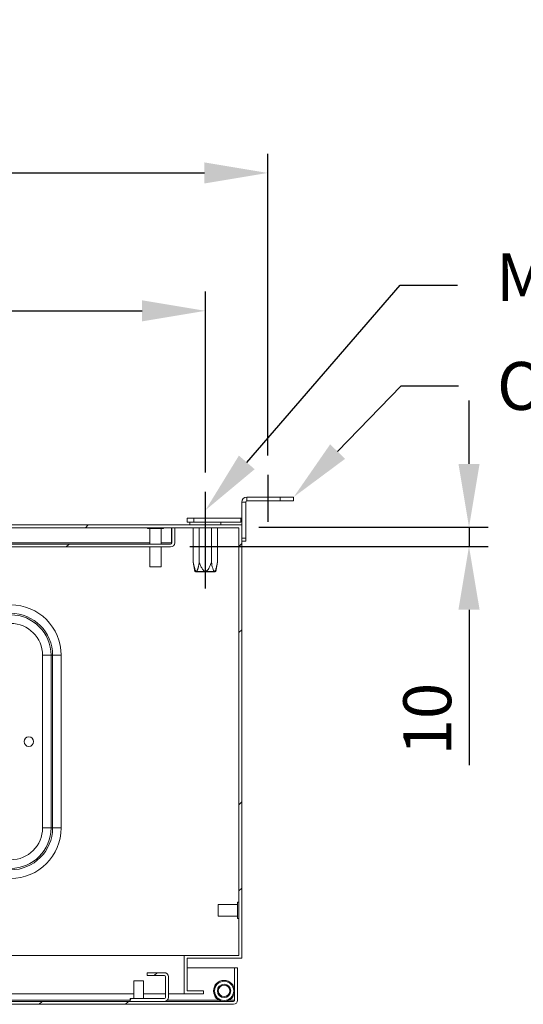
# Model space of a CAD drawing. Units: millimetres. Extents: x 63 to 4273, y 62 to 3032.
# Drawn here: x 1011 to 1273, y 756 to 1270 of the extents above; entities that cross this region are included whole.
import ezdxf
from ezdxf import colors
from ezdxf.entities.mleader import LeaderData, LeaderLine
from ezdxf.math import Vec2, Vec3

# ---------------------------------------------------------------- set-up
doc = ezdxf.new("R2010")
doc.units = ezdxf.units.MM
doc.header["$LTSCALE"] = 2
doc.header["$PDSIZE"] = -1
doc.layers.add('Dimensions', color=7, linetype='Continuous')
doc.styles.get("Standard").update_dxf_attribs({"font": 'romans.shx', "width": 0.8})
doc.dimstyles.new('SLDDIMSTYLE2', dxfattribs={"dimscale": 10, "dimtxt": 2.5, "dimasz": 3.302, "dimexe": 1, "dimexo": 1, "dimgap": 0.926042, "dimtad": 1, "dimdec": 0, "dimrnd": 1e-09, "dimzin": 12, "dimdsep": 46, "dimtxsty": 'Standard', "dimcen": 2, "dimadec": 0, "dimazin": 3, "dimtfac": 1, "dimtdec": 0, "dimtmove": 0, "dimatfit": 0, "dimfxl": 1, "dimfrac": 2, "dimtolj": 1, "dimtzin": 12, "dimarcsym": 0})
pattern_1 = [(45, (30.38, -99.67), (-67.352, 67.352), []), (45, (75.285, -99.67), (-67.352, 67.352), [])]

# ---------------------------------------------------------------- blocks, each defined once
blk = doc.blocks.new('*D38')
at = {"layer": 'Defpoints', "color": 0, "transparency": 16777216}
for p in [(1107.54, 1117.88), (545.54, 1023.58), (1107.54, 1023.58)]:
    blk.add_point(p, dxfattribs=at)
at = {"layer": 'Dimensions', "color": 0, "lineweight": -2, "transparency": 16777216}
for p, q in [((545.54, 1033.58), (545.54, 1127.88)), ((1107.54, 1033.58), (1107.54, 1127.88)), ((578.56, 1117.88), (1074.52, 1117.88))]:
    blk.add_line(p, q, dxfattribs=at)
at = {"layer": 'Dimensions', "color": 0, "transparency": 16777216}
for points in [[(578.56, 1123.38), (578.56, 1112.37), (545.54, 1117.88)], [(1074.52, 1123.38), (1074.52, 1112.37), (1107.54, 1117.88)]]:
    blk.add_solid(points, dxfattribs=at)
at = {"layer": 'Dimensions', "color": 0, "transparency": 16777216, "insert": (826.54, 1139.64), "char_height": 25, "attachment_point": 5}
blk.add_mtext('\\A1;562 MOUNT CTRS', dxfattribs=at)
blk = doc.blocks.new('*D39')
at = {"layer": 'Defpoints', "color": 0, "transparency": 16777216}
for p in [(1140.04, 1189.79), (513.04, 1032.39), (1140.04, 1032.39)]:
    blk.add_point(p, dxfattribs=at)
at = {"layer": 'Dimensions', "color": 0, "lineweight": -2, "transparency": 16777216}
for p, q in [((513.04, 1042.39), (513.04, 1199.79)), ((1140.04, 1042.39), (1140.04, 1199.79)), ((546.06, 1189.79), (1107.02, 1189.79))]:
    blk.add_line(p, q, dxfattribs=at)
at = {"layer": 'Dimensions', "color": 0, "transparency": 16777216}
for points in [[(546.06, 1195.29), (546.06, 1184.28), (513.04, 1189.79)], [(1107.02, 1195.29), (1107.02, 1184.28), (1140.04, 1189.79)]]:
    blk.add_solid(points, dxfattribs=at)
at = {"layer": 'Dimensions', "color": 0, "transparency": 16777216, "insert": (826.54, 1211.55), "char_height": 25, "attachment_point": 5}
blk.add_mtext('\\A1;627 BRACKET CTRS', dxfattribs=at)
blk = doc.blocks.new('*D40')
at = {"layer": 'Defpoints', "color": 0, "transparency": 16777216}
for p in [(1125.34, 1005.06), (1089.44, 995.06), (1244.93, 995.06)]:
    blk.add_point(p, dxfattribs=at)
at = {"layer": 'Dimensions', "color": 0, "lineweight": -2, "transparency": 16777216}
for p, q in [((1244.93, 1038.08), (1244.93, 1071.1)), ((1135.34, 1005.06), (1254.93, 1005.06)), ((1244.93, 1005.06), (1244.93, 995.06)), ((1099.44, 995.06), (1254.93, 995.06)), ((1244.93, 962.04), (1244.93, 880.98))]:
    blk.add_line(p, q, dxfattribs=at)
at = {"layer": 'Dimensions', "color": 0, "transparency": 16777216}
for points in [[(1239.43, 1038.08), (1250.44, 1038.08), (1244.93, 1005.06)], [(1239.43, 962.04), (1250.44, 962.04), (1244.93, 995.06)]]:
    blk.add_solid(points, dxfattribs=at)
at = {"layer": 'Dimensions', "color": 0, "transparency": 16777216, "insert": (1223.17, 905), "char_height": 25, "attachment_point": 5, "rotation": 90}
blk.add_mtext('\\A1;10', dxfattribs=at)

msp = doc.modelspace()

# ---------------------------------------------------------------- hatches: boundary and pattern name
at = {"linetype": 'Continuous', "lineweight": 18}
h = msp.add_hatch(dxfattribs=at)
h.set_pattern_fill('ANSI32', scale=10, style=0)
h.set_pattern_definition(pattern_1)
h.paths.add_polyline_path([(1106.54, 763.26), (1098.04, 763.26), (1098.04, 780.26), (1126.54, 780.26), (1126.54, 1006.26), (526.54, 1006.26), (526.54, 780.26), (555.04, 780.26), (555.04, 763.26), (546.54, 763.26), (546.54, 761.76), (556.54, 761.76), (556.54, 781.76), (528.04, 781.76), (528.04, 1004.76), (1125.04, 1004.76), (1125.04, 781.76), (1096.54, 781.76), (1096.54, 761.76), (1106.54, 761.76)], flags=0)
h = msp.add_hatch(dxfattribs=at)
h.set_pattern_fill('ANSI32', scale=10, style=0)
h.set_pattern_definition(pattern_1)
edge = h.paths.add_edge_path(flags=0)
edge.add_arc((1089.44, 996.86), 2.1, 270, 360)
edge.add_line((1091.54, 996.86), (1091.54, 1004.76))
edge.add_line((1091.54, 1004.76), (1090.04, 1004.76))
edge.add_line((1090.04, 1004.76), (1090.04, 996.86))
edge.add_arc((1089.44, 996.86), 0.6, 270, 360, ccw=False)
edge.add_line((1089.44, 996.26), (563.64, 996.26))
edge.add_arc((563.64, 996.86), 0.6, 180, 270, ccw=False)
edge.add_line((563.04, 996.86), (563.04, 1004.76))
edge.add_line((563.04, 1004.76), (561.54, 1004.76))
edge.add_line((561.54, 1004.76), (561.54, 996.86))
edge.add_arc((563.64, 996.86), 2.1, 180, 270)
edge.add_line((563.64, 994.76), (1089.44, 994.76))
h = msp.add_hatch(dxfattribs=at)
h.set_pattern_fill('ANSI32', scale=10, style=0)
h.set_pattern_definition(pattern_1)
edge = h.paths.add_edge_path(flags=0)
edge.add_arc((1122.19, 758.36), 2.1, 270, 360)
edge.add_line((1124.29, 758.36), (1124.29, 775.26))
edge.add_line((1124.29, 775.26), (1122.79, 775.26))
edge.add_line((1122.79, 775.26), (1122.79, 758.36))
edge.add_arc((1122.19, 758.36), 0.6, 270, 360, ccw=False)
edge.add_line((1122.19, 757.76), (531.39, 757.76))
edge.add_arc((531.39, 758.36), 0.6, 180, 270, ccw=False)
edge.add_line((530.79, 758.36), (530.79, 775.26))
edge.add_line((530.79, 775.26), (529.29, 775.26))
edge.add_line((529.29, 775.26), (529.29, 758.36))
edge.add_arc((531.39, 758.36), 2.1, 180, 270)
edge.add_line((531.39, 756.26), (1122.19, 756.26))
h = msp.add_hatch(dxfattribs=at)
h.set_pattern_fill('ANSI32', scale=10, style=0)
h.set_pattern_definition(pattern_1)
edge = h.paths.add_edge_path(flags=0)
edge.add_arc((1086.19, 759.86), 2.1, 270, 360)
edge.add_line((1088.29, 759.86), (1088.29, 770.66))
edge.add_arc((1086.19, 770.66), 2.1, 360, 450)
edge.add_line((1086.19, 772.76), (1077.29, 772.76))
edge.add_line((1077.29, 772.76), (1077.29, 771.26))
edge.add_line((1077.29, 771.26), (1086.19, 771.26))
edge.add_arc((1086.19, 770.66), 0.6, 0, 90, ccw=False)
edge.add_line((1086.79, 770.66), (1086.79, 759.86))
edge.add_arc((1086.19, 759.86), 0.6, 270, 360, ccw=False)
edge.add_line((1086.19, 759.26), (1068.29, 759.26))
edge.add_line((1068.29, 759.26), (1068.29, 757.76))
edge.add_line((1068.29, 757.76), (1086.19, 757.76))

# ---------------------------------------------------------------- linework, layer by layer
at = {"color": 7, "linetype": 'Continuous', "lineweight": 18}
for p, q in [((1128.54, 1018.16), (1126.54, 1018.16)), ((1126.54, 1006.26), (1126.54, 1018.16)), ((1128.54, 999.26), (1128.54, 1018.16)), ((1129.14, 1018.76), (1129.14, 1020.76)), ((1146.54, 1020.76), (1129.14, 1020.76)), ((1146.54, 1018.76), (1129.14, 1018.76)), ((1146.54, 1018.76), (1146.54, 1020.76)), ((1146.54, 1020.76), (1153.54, 1020.76)), ((1153.54, 1018.76), (1146.54, 1018.76)), ((1153.54, 1020.76), (1153.54, 1018.76)), ((1098.04, 1007.76), (1098.04, 1009.76)), ((1098.04, 1009.76), (1101.54, 1009.76)), ((1101.54, 1007.76), (1098.04, 1007.76)), ((1099.49, 1007.76), (1099.49, 1006.26)), ((1101.54, 1009.76), (1101.54, 1007.76)), ((1125.94, 1009.76), (1101.54, 1009.76)), ((1125.94, 1007.76), (1101.54, 1007.76)), ((1115.59, 1006.26), (1115.59, 1007.76)), ((1125.94, 1009.76), (1125.94, 1007.76)), ((1126.54, 1006.26), (526.54, 1006.26)), ((1125.04, 1004.76), (528.04, 1004.76)), ((1077.34, 1004.76), (1077.34, 1004.31)), ((1083.79, 1004.31), (1077.34, 1004.31)), ((1078.54, 1004.31), (1078.54, 996.26)), ((1085.74, 1004.31), (1083.79, 1004.31)), ((1084.54, 996.26), (1084.54, 1004.31)), ((1085.74, 1004.31), (1085.74, 1004.76)), ((1089.97, 996.86), (1089.97, 1004.76)), ((1089.97, 1004.66), (1090.04, 1004.66)), ((1090.04, 1004.76), (1091.54, 1004.76)), ((1090.04, 996.86), (1090.04, 1004.76)), ((1091.54, 996.86), (1091.54, 1004.76)), ((1091.54, 1004.66), (1101.24, 1004.66)), ((1101.24, 986.76), (1101.24, 1004.76)), ((1104.39, 986.76), (1104.39, 1004.76)), ((1110.68, 986.76), (1110.68, 1004.76)), ((1113.83, 986.76), (1113.83, 1004.76)), ((1113.83, 1004.66), (1124.9, 1004.66)), ((1124.9, 1004.66), (1124.9, 809.46)), ((1124.94, 1004.66), (1124.9, 1004.66)), ((1124.94, 1004.66), (1124.94, 809.46)), ((1125.04, 781.76), (1125.04, 1004.76)), ((1126.54, 780.26), (1126.54, 1006.26)), ((1089.44, 996.26), (563.64, 996.26)), ((1089.97, 996.86), (1089.91, 996.51)), ((1126.54, 999.26), (1128.54, 999.26)), ((1128.54, 997.76), (1126.54, 997.76)), ((1128.54, 999.26), (1128.54, 997.76)), ((1089.44, 994.76), (563.64, 994.76)), ((1078.54, 994.76), (1078.54, 984.31)), ((1084.54, 984.31), (1084.54, 994.76)), ((1101.24, 986.76), (1102.1, 981.96)), ((1112.97, 981.96), (1113.83, 986.76)), ((1083.14, 984.31), (1078.54, 984.31)), ((1084.54, 984.31), (1083.14, 984.31)), ((1102.1, 981.96), (1102.38, 981.76)), ((1102.1, 981.96), (1112.97, 981.96)), ((1112.69, 981.76), (1102.38, 981.76)), ((1112.69, 981.76), (1112.97, 981.96)), ((1022.68, 848.26), (1022.68, 938.26)), ((1027.15, 938.26), (1022.68, 938.26)), ((1027.15, 938.26), (1027.15, 848.26)), ((1027.15, 938.26), (1027.93, 938.26)), ((1027.93, 848.26), (1027.93, 938.26)), ((1027.93, 938.26), (1032.4, 938.26)), ((1032.4, 938.26), (1032.4, 848.26)), ((1027.15, 848.26), (1022.68, 848.26)), ((1027.15, 848.26), (1027.93, 848.26)), ((1032.4, 848.26), (1027.93, 848.26)), ((1124.29, 808.26), (1114.29, 808.26)), ((1114.29, 802.26), (1114.29, 808.26)), ((1125.04, 809.46), (1124.29, 809.46)), ((1124.29, 801.06), (1124.29, 809.46)), ((1114.29, 802.26), (1124.29, 802.26)), ((1124.29, 801.06), (1125.04, 801.06)), ((1124.9, 801.06), (1124.9, 781.76)), ((1124.94, 801.06), (1124.94, 781.76)), ((590.06, 781.76), (1096.44, 781.76)), ((1096.44, 781.76), (1096.44, 761.76)), ((1096.44, 781.76), (1096.54, 781.76)), ((1096.54, 761.76), (1096.54, 781.76)), ((1125.04, 781.76), (1096.54, 781.76)), ((1096.44, 780.26), (1096.54, 780.26)), ((1126.54, 780.26), (1098.04, 780.26)), ((1098.04, 763.26), (1098.04, 780.26)), ((1077.29, 771.26), (1077.29, 772.76)), ((1077.29, 772.76), (1086.19, 772.76)), ((1077.29, 771.26), (1086.19, 771.26)), ((1086.79, 770.66), (1086.79, 759.86)), ((1088.29, 770.66), (1088.29, 759.86)), ((1096.44, 775.26), (1096.54, 775.26)), ((1098.04, 775.26), (1122.72, 775.26)), ((1122.72, 764.14), (1122.72, 775.26)), ((1122.79, 775.26), (1124.29, 775.26)), ((1122.79, 758.36), (1122.79, 775.26)), ((1124.29, 758.36), (1124.29, 775.26)), ((1070.29, 768.51), (1070.29, 759.26)), ((1070.29, 768.51), (1075.29, 768.51)), ((1075.29, 759.26), (1075.29, 768.51)), ((594.22, 761.76), (1070.29, 761.76)), ((1075.29, 761.76), (1086.79, 761.76)), ((1088.29, 761.76), (1096.44, 761.76)), ((1096.44, 763.26), (1096.54, 763.26)), ((1096.44, 761.76), (1096.54, 761.76)), ((1106.54, 761.76), (1096.54, 761.76)), ((1106.54, 763.26), (1098.04, 763.26)), ((1106.54, 761.76), (1106.54, 763.26)), ((1122.72, 758.36), (1122.72, 762.38)), ((1122.19, 757.76), (531.39, 757.76)), ((1122.19, 756.26), (531.39, 756.26)), ((1068.29, 757.76), (1068.29, 759.26)), ((1086.19, 759.26), (1068.29, 759.26)), ((1086.19, 757.76), (1068.29, 757.76)), ((1122.72, 758.36), (1122.66, 758.01))]:
    msp.add_line(p, q, dxfattribs=at)
at = {"color": 8, "linetype": 'Continuous', "lineweight": 18}
for p, q in [((1078.54, 996.86), (574.54, 996.86)), ((1089.97, 996.86), (1084.54, 996.86)), ((1068.29, 758.36), (594.24, 758.36)), ((1114.79, 758.36), (1087.66, 758.36)), ((1122.72, 758.36), (1119.79, 758.36))]:
    msp.add_line(p, q, dxfattribs=at)
at = {"color": 7, "linetype": 'Continuous', "lineweight": 18, "flags": 128}
msp.add_lwpolyline([(1125.94, 1007.76), (1126.44, 1007.81), (1126.54, 1007.83)], dxfattribs=at)
at = {"color": 7, "linetype": 'Continuous', "lineweight": 18}
for centre, radius in [((1015.54, 893.26), 2.5), ((1117.29, 763.26), 5.5), ((1117.29, 763.26), 5), ((1117.29, 763.26), 3.5), ((1117.29, 763.26), 3)]:
    msp.add_circle(centre, radius, dxfattribs=at)
for centre, radius, start, end in [((1129.14, 1018.16), 2.6, 90, 180), ((1129.14, 1018.16), 0.6, 90, 180), ((1125.94, 1010.36), 0.6, 270, 0), ((1089.44, 996.86), 2.1, 270, 0), ((1089.44, 996.86), 0.6, 270, 0), ((1006.04, 938.26), 26.36, 0, 90), ((1006.04, 938.26), 21.89, 0, 90), ((1006.04, 938.26), 21.11, 0, 90), ((1006.04, 938.26), 16.64, 0, 90), ((1006.04, 848.26), 16.64, 270, 0), ((1006.04, 848.26), 21.11, 270, 0), ((1006.04, 848.26), 21.89, 270, 0), ((1006.04, 848.26), 26.36, 270, 0), ((1086.19, 770.66), 2.1, 360, 90), ((1086.19, 770.66), 0.6, 0, 90), ((1086.19, 759.86), 0.6, 270, 360), ((1086.19, 759.86), 2.1, 270, 360), ((1122.19, 758.36), 2.1, 270, 0), ((1122.19, 758.36), 0.6, 270, 0)]:
    msp.add_arc(centre, radius, start, end, dxfattribs=at)
for points, knots in [([(1104.39, 986.76), (1104.36, 986.59), (1104.3, 986.24), (1104.2, 985.72), (1104.09, 985.2), (1103.98, 984.71), (1103.87, 984.23), (1103.76, 983.82), (1103.66, 983.47), (1103.57, 983.19), (1103.49, 982.96), (1103.39, 982.71), (1103.28, 982.46), (1103.12, 982.21), (1102.97, 982.07), (1102.84, 982.04), (1102.75, 982.05), (1102.66, 982.09), (1102.59, 982.15), (1102.5, 982.24), (1102.43, 982.35), (1102.31, 982.56), (1102.17, 982.87), (1102.03, 983.29), (1101.91, 983.69), (1101.81, 984.04), (1101.72, 984.42), (1101.63, 984.8), (1101.52, 985.31), (1101.39, 985.97), (1101.29, 986.5), (1101.24, 986.76)], [0, 0, 0, 0, 0.047177, 0.094366, 0.141609, 0.18888, 0.231583, 0.274341, 0.30663, 0.333598, 0.360631, 0.377866, 0.41247, 0.44749, 0.479822, 0.495895, 0.512593, 0.526594, 0.540919, 0.552645, 0.576347, 0.588294, 0.632322, 0.682919, 0.715086, 0.750466, 0.785891, 0.821413, 0.856955, 0.928446, 1, 1, 1, 1]), ([(1110.68, 986.76), (1110.39, 985.99), (1109.98, 984.89), (1109.29, 983.52), (1108.75, 982.74), (1108.23, 982.25), (1107.77, 982.04), (1107.37, 982.03), (1106.98, 982.18), (1106.52, 982.53), (1106.05, 983.11), (1105.48, 984.09), (1104.92, 985.31), (1104.56, 986.3), (1104.39, 986.76)], [0, 0, 0, 0, 0.209236, 0.299503, 0.389312, 0.446798, 0.481301, 0.513381, 0.545234, 0.587039, 0.659387, 0.732193, 0.87588, 1, 1, 1, 1]), ([(1113.83, 986.76), (1113.7, 986.07), (1113.45, 984.74), (1113.05, 983.17), (1112.65, 982.3), (1112.38, 982.05), (1112.19, 982.03), (1111.98, 982.16), (1111.66, 982.66), (1111.32, 983.72), (1110.98, 985.18), (1110.78, 986.23), (1110.68, 986.76)], [0, 0, 0, 0, 0.189141, 0.360863, 0.447443, 0.479828, 0.512496, 0.540791, 0.58809, 0.7147, 0.856732, 1, 1, 1, 1])]:
    msp.add_open_spline(points, degree=3, knots=knots, dxfattribs=at)
at = {"layer": 'Dimensions'}
for p, q in [((1140.04, 1032.39), (1140.04, 1007.86)), ((1107.54, 973.03), (1107.54, 1023.58))]:
    msp.add_line(p, q, dxfattribs=at)

# ---------------------------------------------------------------- dimensions: what is measured, and where the dimension line sits
for base, p1, p2, text, picture, middle in [((1140.04, 1189.79), (513.04, 1032.39), (1140.04, 1032.39), '<> BRACKET CTRS', '*D39', (826.54, 1211.55)), ((1107.54, 1117.88), (545.54, 1023.58), (1107.54, 1023.58), '<> MOUNT CTRS', '*D38', (826.54, 1139.64))]:
    dim = msp.add_linear_dim(base=base, p1=p1, p2=p2, text=text, dimstyle='SLDDIMSTYLE2', dxfattribs=at)
    dim.commit()
    dim.dimension.update_dxf_attribs({"geometry": picture, "text_midpoint": middle})
dim = msp.add_linear_dim(base=(1244.93, 995.06), p1=(1125.34, 1005.06), p2=(1089.44, 995.06), angle=90, dimstyle='SLDDIMSTYLE2', dxfattribs=at)
dim.commit()
dim.dimension.update_dxf_attribs({"geometry": '*D40', "text_midpoint": (1223.17, 905)})

# ---------------------------------------------------------------- leaders
ml = msp.add_multileader_mtext('Standard', dxfattribs=at)
ml.set_content('M8x16 CS SCREW (x6)', color=256)
ml.set_leader_properties()
ml.build(insert=Vec2(0, 0))
ml.multileader.update_dxf_attribs({"text_right_attachment_type": 6, "dogleg_length": 3, "arrow_head_size": 33, "scale": 10})
ctx = ml.context
ctx.base_point, ctx.scale, ctx.char_height, ctx.arrow_head_size, ctx.landing_gap_size, ctx.plane_origin = Vec3(1238.97, 1131.26), 10, 25, 33, 20, Vec3(1107.54, 1013.87)
ctx.right_attachment = 6
notes = []
notes.append((ctx, [(0, (1, 1, 0), (1208.97, 1131.26), (1, 0), 30, [(0, [(1107.54, 1013.87)], 0, [])])]))
ctx.mtext.insert, ctx.mtext.flow_direction = Vec3(1258.97, 1147.93), 5
ml = msp.add_multileader_mtext('Standard', dxfattribs=at)
ml.set_content('OPTIONAL MOUNTING BRACKETS', color=256)
ml.set_leader_properties()
ml.build(insert=Vec2(0, 0))
ml.multileader.update_dxf_attribs({"text_right_attachment_type": 6, "dogleg_length": 3, "arrow_head_size": 33, "scale": 10})
ctx = ml.context
ctx.base_point, ctx.scale, ctx.char_height, ctx.arrow_head_size, ctx.landing_gap_size, ctx.plane_origin = Vec3(1239.53, 1078.71), 10, 25, 33, 20, Vec3(1153.54, 1020.76)
ctx.right_attachment = 6
notes.append((ctx, [(0, (1, 1, 0), (1209.53, 1078.71), (1, 0), 30, [(0, [(1153.54, 1020.76)], 0, [])])]))
ctx.mtext.insert, ctx.mtext.flow_direction = Vec3(1259.53, 1091.21), 5
for ctx, leaders in notes:
    for number, flags, end, landing, length, lines in leaders:
        leader = LeaderData()
        leader.index, (leader.has_last_leader_line, leader.has_dogleg_vector, leader.attachment_direction) = number, flags
        leader.last_leader_point, leader.dogleg_vector, leader.dogleg_length = Vec3(end), Vec3(landing), length
        for number, points, colour, breaks in lines:
            line = LeaderLine()
            line.index, line.vertices, line.color, line.breaks = number, Vec3.list(points), colors.encode_raw_color(colour), breaks
            leader.lines.append(line)
        ctx.leaders.append(leader)

doc.saveas('drawing.dxf')
